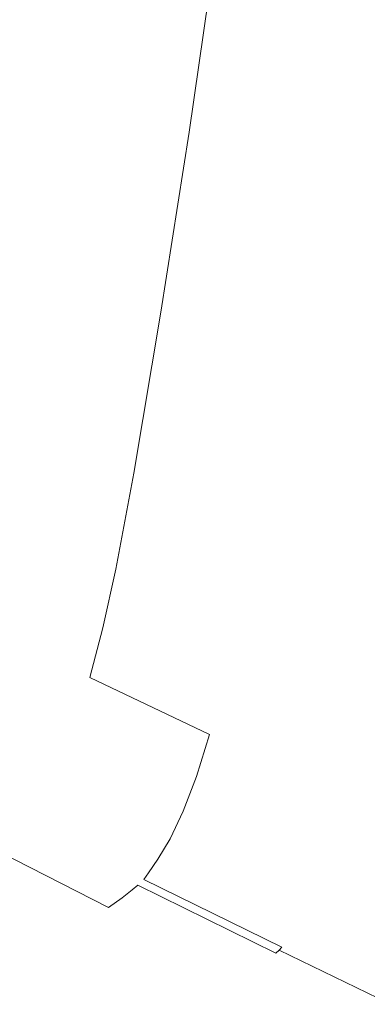
# Model space of a CAD drawing. Extents: x 1603 to 3203, y -1030 to -30.
# Drawn here: x 2839 to 2868, y -856 to -775 of the extents above; entities that cross this region are included whole.
import ezdxf

# ---------------------------------------------------------------- set-up
doc = ezdxf.new("R2010")
doc.units = 0
doc.header["$LTSCALE"] = 500
doc.header["$MEASUREMENT"] = 0
doc.layers.add('INFINITY_CERAMIKA', color=7, linetype='Continuous')

msp = doc.modelspace()

# ---------------------------------------------------------------- linework, layer by layer
at = {"layer": 'INFINITY_CERAMIKA', "lineweight": 0}
for points, invisible_edges in [([(2855.141, -771.449, 243.848), (2865.034, -775.524, 255.025), (2867.706, -754.936, 254.875), (2857.813, -751.078, 243.729)], 15), ([(2876.447, -780.249, 270.36), (2879.12, -759.408, 270.174), (2867.706, -754.936, 254.875), (2865.034, -775.524, 255.025)], 15), ([(2842.334, -766.235, 232.464), (2838.774, -764.829, 230.443), (2836.957, -777.108, 230.477), (2840.513, -778.56, 232.503)], 15), ([(2842.334, -766.235, 232.464), (2840.513, -778.56, 232.503), (2845.551, -780.662, 236.498), (2847.373, -768.272, 236.452)], 15), ([(2855.141, -771.449, 243.848), (2847.373, -768.272, 236.452), (2845.551, -780.662, 236.498), (2853.319, -783.943, 243.905)], 7), ([(2855.141, -771.449, 243.848), (2853.319, -783.943, 243.905), (2863.215, -788.151, 255.097), (2865.034, -775.524, 255.025)], 15), ([(2876.447, -780.249, 270.36), (2865.034, -775.524, 255.025), (2863.215, -788.151, 255.097), (2874.632, -793.032, 270.448)], 15), ([(2838.199, -793.158, 232.541), (2840.513, -778.56, 232.503), (2836.957, -777.108, 230.477), (2834.652, -791.652, 230.512)], 15), ([(2838.199, -793.158, 232.541), (2843.229, -795.339, 236.543), (2845.551, -780.662, 236.498), (2840.513, -778.56, 232.503)], 15), ([(2850.993, -798.742, 243.96), (2853.319, -783.943, 243.905), (2845.551, -780.662, 236.498), (2843.229, -795.339, 236.543)], 14), ([(2850.993, -798.742, 243.96), (2860.89, -803.108, 255.166), (2863.215, -788.151, 255.097), (2853.319, -783.943, 243.905)], 15), ([(2872.315, -808.173, 270.534), (2874.632, -793.032, 270.448), (2863.215, -788.151, 255.097), (2860.89, -803.108, 255.166)], 15), ([(2838.199, -793.158, 232.541), (2836.011, -806.237, 232.571), (2841.028, -808.489, 236.577), (2843.229, -795.339, 236.543)], 15), ([(2850.993, -798.742, 243.96), (2843.229, -795.339, 236.543), (2841.028, -808.489, 236.577), (2848.783, -812.003, 244.001)], 7), ([(2850.993, -798.742, 243.96), (2848.783, -812.003, 244.001), (2858.677, -816.51, 255.217), (2860.89, -803.108, 255.166)], 15), ([(2872.315, -808.173, 270.534), (2860.89, -803.108, 255.166), (2858.677, -816.51, 255.217), (2870.109, -821.74, 270.597)], 15), ([(2834.573, -814.007, 232.584), (2839.57, -816.301, 236.591), (2841.028, -808.489, 236.577), (2836.011, -806.237, 232.571)], 15), ([(2847.309, -819.882, 244.017), (2848.783, -812.003, 244.001), (2841.028, -808.489, 236.577), (2839.57, -816.301, 236.591)], 14), ([(2847.309, -819.882, 244.017), (2857.193, -824.474, 255.236), (2858.677, -816.51, 255.217), (2848.783, -812.003, 244.001)], 15), ([(2834.573, -814.007, 232.584), (2833.532, -818.757, 232.587), (2838.503, -821.079, 236.592), (2839.57, -816.301, 236.591)], 15), ([(2847.309, -819.882, 244.017), (2839.57, -816.301, 236.591), (2838.503, -821.079, 236.592), (2846.218, -824.701, 244.016)], 7), ([(2868.627, -829.801, 270.62), (2870.109, -821.74, 270.597), (2858.677, -816.51, 255.217), (2857.193, -824.474, 255.236)], 15), ([(2847.309, -819.882, 244.017), (2846.218, -824.701, 244.016), (2856.086, -829.344, 255.234), (2857.193, -824.474, 255.236)], 15), ([(2845.156, -828.783, 244.01), (2846.218, -824.701, 244.016), (2838.503, -821.079, 236.592), (2837.473, -825.125, 236.589)], 14), ([(2845.156, -828.783, 244.01), (2855, -833.471, 255.225), (2856.086, -829.344, 255.234), (2846.218, -824.701, 244.016)], 14), ([(2868.627, -829.801, 270.62), (2857.193, -824.474, 255.236), (2856.086, -829.344, 255.234), (2867.516, -834.731, 270.619)], 15), ([(2845.156, -828.783, 244.01), (2837.473, -825.125, 236.589), (2836.464, -828.512, 236.582), (2844.107, -832.2, 243.999)], 15), ([(2843.054, -835.024, 243.982), (2844.107, -832.2, 243.999), (2836.464, -828.512, 236.582), (2835.456, -831.309, 236.57)], 15), ([(2845.156, -828.783, 244.01), (2844.107, -832.2, 243.999), (2853.922, -836.926, 255.209), (2855, -833.471, 255.225)], 15), ([(2866.423, -838.908, 270.608), (2867.516, -834.731, 270.619), (2856.086, -829.344, 255.234), (2855, -833.471, 255.225)], 15), ([(2868.627, -829.801, 270.62), (2867.516, -834.731, 270.619), (2895.932, -848.036, 321.307), (2897.032, -842.96, 321.307)], 15), ([(2843.054, -835.024, 243.982), (2835.456, -831.309, 236.57), (2834.472, -833.528, 236.556), (2842.025, -837.266, 243.962)], 15), ([(2843.054, -835.024, 243.982), (2852.836, -839.782, 255.187), (2853.922, -836.926, 255.209), (2844.107, -832.2, 243.999)], 15), ([(2841.046, -838.935, 243.94), (2842.025, -837.266, 243.962), (2834.472, -833.528, 236.556), (2833.537, -835.178, 236.54)], 15), ([(2866.423, -838.908, 270.608), (2855, -833.471, 255.225), (2853.922, -836.926, 255.209), (2865.334, -842.404, 270.589)], 13), ([(2841.046, -838.935, 243.94), (2833.537, -835.178, 236.54), (2832.813, -836.264, 236.527), (2840.289, -840.034, 243.922)], 15), ([(2843.054, -835.024, 243.982), (2842.025, -837.266, 243.962), (2851.771, -842.05, 255.161), (2852.836, -839.782, 255.187)], 15), ([(2866.423, -838.908, 270.608), (2894.845, -852.334, 321.294), (2895.932, -848.036, 321.307), (2867.516, -834.731, 270.619)], 15), ([(2839.464, -841.047, 243.902), (2839.723, -840.809, 243.909), (2832.272, -837.03, 236.517), (2832.022, -837.264, 236.511)], 15), ([(2839.923, -840.565, 243.914), (2832.464, -836.789, 236.52), (2832.272, -837.03, 236.517), (2839.723, -840.809, 243.909)], 15), ([(2839.923, -840.565, 243.914), (2840.289, -840.034, 243.922), (2832.813, -836.264, 236.527), (2832.464, -836.789, 236.52)], 15), ([(2864.233, -845.295, 270.562), (2865.334, -842.404, 270.589), (2853.922, -836.926, 255.209), (2852.836, -839.782, 255.187)], 11), ([(2839.464, -841.047, 243.902), (2832.022, -837.264, 236.511), (2831.58, -837.63, 236.502), (2839.005, -841.419, 243.891)], 15), ([(2841.046, -838.935, 243.94), (2850.758, -843.74, 255.134), (2851.771, -842.05, 255.161), (2842.025, -837.266, 243.962)], 15), ([(2841.046, -838.935, 243.94), (2840.289, -840.034, 243.922), (2849.973, -844.852, 255.111), (2850.758, -843.74, 255.134)], 11), ([(2866.423, -838.908, 270.608), (2865.334, -842.404, 270.589), (2893.756, -855.93, 321.27), (2894.845, -852.334, 321.294)], 15), ([(2839.923, -840.565, 243.914), (2849.594, -845.39, 255.1), (2849.973, -844.852, 255.111), (2840.289, -840.034, 243.922)], 13), ([(2864.233, -845.295, 270.562), (2852.836, -839.782, 255.187), (2851.771, -842.05, 255.161), (2863.151, -847.589, 270.531)], 13), ([(2839.464, -841.047, 243.902), (2839.005, -841.419, 243.891), (2848.645, -846.257, 255.072), (2849.119, -845.878, 255.086)], 11), ([(2839.464, -841.047, 243.902), (2849.119, -845.878, 255.086), (2849.387, -845.637, 255.094), (2839.723, -840.809, 243.909)], 15), ([(2839.923, -840.565, 243.914), (2839.723, -840.809, 243.909), (2849.387, -845.637, 255.094), (2849.594, -845.39, 255.1)], 15), ([(2838.207, -842.067, 243.87), (2847.822, -846.914, 255.047), (2848.645, -846.257, 255.072), (2839.005, -841.419, 243.891)], 15), ([(2838.207, -842.067, 243.87), (2837.118, -842.83, 243.843), (2846.7, -847.69, 255.015), (2847.822, -846.914, 255.047)], 9), ([(2862.118, -849.299, 270.497), (2863.151, -847.589, 270.531), (2851.771, -842.05, 255.161), (2850.758, -843.74, 255.134)], 11), ([(2864.233, -845.295, 270.562), (2892.65, -858.901, 321.236), (2893.756, -855.93, 321.27), (2865.334, -842.404, 270.589)], 15), ([(2835.786, -843.55, 243.81), (2845.334, -848.425, 254.977), (2846.7, -847.69, 255.015), (2837.118, -842.83, 243.843)], 7), ([(2832.351, -844.607, 243.737), (2841.826, -849.507, 254.895), (2843.713, -849.052, 254.937), (2834.2, -844.164, 243.774)], 15), ([(2835.786, -843.55, 243.81), (2834.2, -844.164, 243.774), (2843.713, -849.052, 254.937), (2845.334, -848.425, 254.977)], 15), ([(2862.118, -849.299, 270.497), (2850.758, -843.74, 255.134), (2849.973, -844.852, 255.111), (2861.318, -850.425, 270.47)], 15), ([(2827.528, -844.964, 243.658), (2836.917, -849.882, 254.808), (2839.59, -849.786, 254.852), (2830.155, -844.875, 243.698)], 15), ([(2832.351, -844.607, 243.737), (2830.155, -844.875, 243.698), (2839.59, -849.786, 254.852), (2841.826, -849.507, 254.895)], 15), ([(2860.931, -850.968, 270.457), (2861.318, -850.425, 270.47), (2849.973, -844.852, 255.111), (2849.594, -845.39, 255.1)], 7), ([(2860.447, -851.462, 270.441), (2849.119, -845.878, 255.086), (2848.645, -846.257, 255.072), (2859.963, -851.845, 270.425)], 15), ([(2860.447, -851.462, 270.441), (2860.72, -851.218, 270.45), (2849.387, -845.637, 255.094), (2849.119, -845.878, 255.086)], 6), ([(2860.931, -850.968, 270.457), (2849.594, -845.39, 255.1), (2849.387, -845.637, 255.094), (2860.72, -851.218, 270.45)], 15), ([(2864.233, -845.295, 270.562), (2863.151, -847.589, 270.531), (2891.557, -861.258, 321.197), (2892.65, -858.901, 321.236)], 15), ([(2859.121, -852.509, 270.396), (2859.963, -851.845, 270.425), (2848.645, -846.257, 255.072), (2847.822, -846.914, 255.047)], 11), ([(2859.121, -852.509, 270.396), (2847.822, -846.914, 255.047), (2846.7, -847.69, 255.015), (2857.975, -853.294, 270.359)], 15), ([(2840.846, -855.111, 270.028), (2829.929, -849.506, 254.716), (2821.114, -848.298, 254.638), (2831.857, -853.877, 269.94)], 15), ([(2856.579, -854.036, 270.316), (2857.975, -853.294, 270.359), (2846.7, -847.69, 255.015), (2845.334, -848.425, 254.977)], 15), ([(2862.118, -849.299, 270.497), (2890.507, -863.011, 321.155), (2891.557, -861.258, 321.197), (2863.151, -847.589, 270.531)], 15), ([(2852.994, -855.128, 270.224), (2854.921, -854.669, 270.27), (2843.713, -849.052, 254.937), (2841.826, -849.507, 254.895)], 15), ([(2856.579, -854.036, 270.316), (2845.334, -848.425, 254.977), (2843.713, -849.052, 254.937), (2854.921, -854.669, 270.27)], 15), ([(2840.846, -855.111, 270.028), (2844.721, -855.405, 270.08), (2833.726, -849.791, 254.763), (2829.929, -849.506, 254.716)], 15), ([(2847.98, -855.502, 270.129), (2836.917, -849.882, 254.808), (2833.726, -849.791, 254.763), (2844.721, -855.405, 270.08)], 15), ([(2847.98, -855.502, 270.129), (2850.709, -855.407, 270.178), (2839.59, -849.786, 254.852), (2836.917, -849.882, 254.808)], 15), ([(2852.994, -855.128, 270.224), (2841.826, -849.507, 254.895), (2839.59, -849.786, 254.852), (2850.709, -855.407, 270.178)], 15), ([(2862.118, -849.299, 270.497), (2861.318, -850.425, 270.47), (2889.69, -864.164, 321.121), (2890.507, -863.011, 321.155)], 15), ([(2860.931, -850.968, 270.457), (2889.295, -864.721, 321.105), (2889.69, -864.164, 321.121), (2861.318, -850.425, 270.47)], 15), ([(2813.258, -850.939, 269.784), (2839.322, -864.416, 320.339), (2858.809, -867.512, 320.522), (2831.857, -853.877, 269.94)], 15), ([(2860.447, -851.462, 270.441), (2859.963, -851.845, 270.425), (2888.295, -865.615, 321.065), (2888.796, -865.225, 321.085)], 15), ([(2860.447, -851.462, 270.441), (2888.796, -865.225, 321.085), (2889.079, -864.977, 321.096), (2860.72, -851.218, 270.45)], 15), ([(2860.931, -850.968, 270.457), (2860.72, -851.218, 270.45), (2889.079, -864.977, 321.096), (2889.295, -864.721, 321.105)], 12), ([(2859.121, -852.509, 270.396), (2887.425, -866.292, 321.03), (2888.295, -865.615, 321.065), (2859.963, -851.845, 270.425)], 15), ([(2859.121, -852.509, 270.396), (2857.975, -853.294, 270.359), (2886.235, -867.089, 320.986), (2887.425, -866.292, 321.03)], 15), ([(2840.846, -855.111, 270.028), (2831.857, -853.877, 269.94), (2858.809, -867.512, 320.522), (2868.236, -868.823, 320.621)], 15), ([(2856.579, -854.036, 270.316), (2854.921, -854.669, 270.27), (2883.041, -868.474, 320.886), (2884.777, -867.838, 320.937)], 15), ([(2856.579, -854.036, 270.316), (2884.777, -867.838, 320.937), (2886.235, -867.089, 320.986), (2857.975, -853.294, 270.359)], 15), ([(2895.182, -892.971, 437.271), (2839.322, -864.416, 320.339), (2782.804, -854.65, 319.906), (2833.557, -882.284, 436.648)], 15), ([(2852.994, -855.128, 270.224), (2881.015, -868.928, 320.835), (2883.041, -868.474, 320.886), (2854.921, -854.669, 270.27)], 15), ([(2840.846, -855.111, 270.028), (2868.236, -868.823, 320.621), (2872.311, -869.149, 320.678), (2844.721, -855.405, 270.08)], 15), ([(2847.98, -855.502, 270.129), (2844.721, -855.405, 270.08), (2872.311, -869.149, 320.678), (2875.739, -869.271, 320.732)], 15), ([(2847.98, -855.502, 270.129), (2875.739, -869.271, 320.732), (2878.611, -869.196, 320.784), (2850.709, -855.407, 270.178)], 15), ([(2852.994, -855.128, 270.224), (2850.709, -855.407, 270.178), (2878.611, -869.196, 320.784), (2881.015, -868.928, 320.835)], 15)]:
    msp.add_3dface(points, dxfattribs=dict(at, invisible_edges=invisible_edges))

doc.saveas('drawing.dxf')
